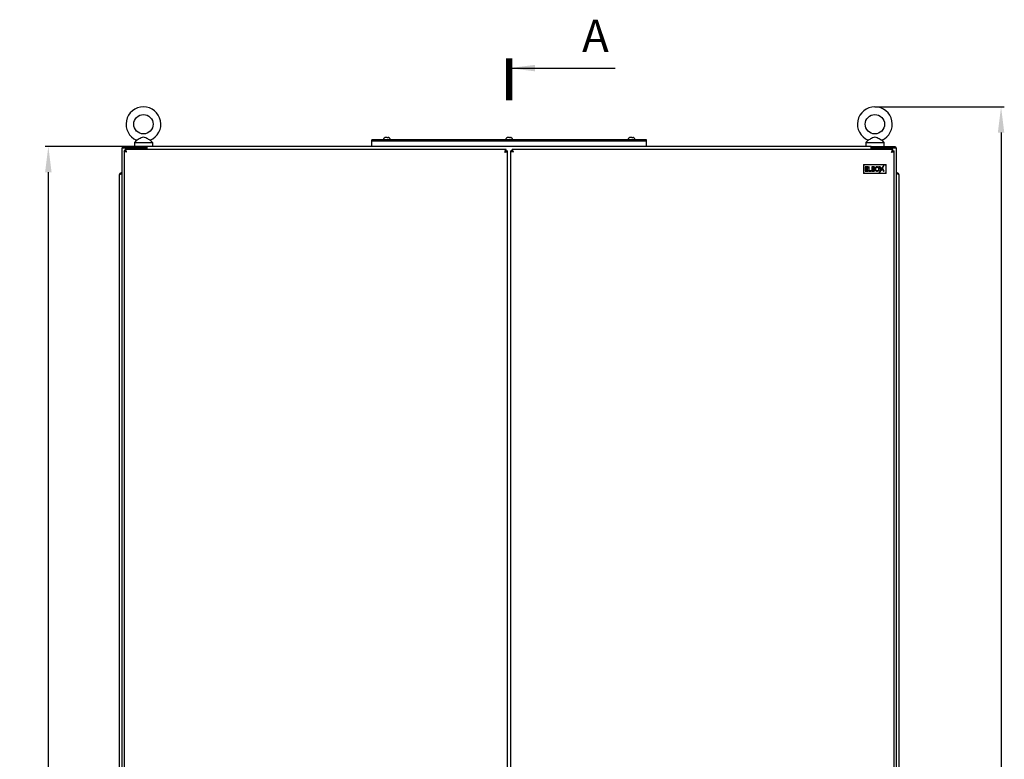
# Model space of a CAD drawing. Units: millimetres. Extents: x 0 to 841, y 0 to 594.
# Drawn here: x 420 to 572, y 310 to 425 of the extents above; entities that cross this region are included whole.
import ezdxf

# ---------------------------------------------------------------- set-up
doc = ezdxf.new("R2010")
doc.units = ezdxf.units.MM
doc.header["$LTSCALE"] = 46.255
doc.header["$PDMODE"] = 3
doc.header["$PDSIZE"] = 1
doc.layers.get('0').update_dxf_attribs({"linetype": 'CONTINUOUS'})
doc.layers.get('Defpoints').update_dxf_attribs({"linetype": 'CONTINUOUS'})
for name, color, linetype in [('02___PRT_ALL_AXES', 7, 'CONTINUOUS'), ('ALL_FEATURES', 7, 'CONTINUOUS'), ('CHAMFERS', 7, 'CONTINUOUS')]:
    doc.layers.add(name, color=color, linetype=linetype)
doc.styles.get("Standard").update_dxf_attribs({"font": 'gost.ttf'})
doc.dimstyles.new('DIMSTYLE_3', dxfattribs={"dimtxt": 3.5, "dimasz": 4, "dimexe": 0.5, "dimexo": 0, "dimgap": 0.875, "dimtad": 1, "dimdec": 3, "dimlfac": 10, "dimtxsty": 'STANDARD', "dimblk": '_FILLED', "dimblk1": '_FILLED', "dimblk2": '_FILLED', "dimcen": 0.09, "dimadec": 0, "dimazin": 0, "dimtp": 2, "dimtm": 2, "dimtfac": 1, "dimtdec": 3, "dimtofl": 0, "dimtmove": 0, "dimatfit": 3, "dimldrblk": '_FILLED', "dimfxl": 1, "dimtolj": 1, "dimarcsym": 0})
doc.dimstyles.new('DIMSTYLE_5', dxfattribs={"dimtxt": 3.5, "dimasz": 4, "dimexe": 0.5, "dimexo": 0, "dimgap": 0.875, "dimtad": 1, "dimdec": 0, "dimlfac": 10, "dimtxsty": 'STANDARD', "dimblk": '_FILLED', "dimblk1": '_FILLED', "dimblk2": '_FILLED', "dimcen": 0.09, "dimadec": 0, "dimazin": 0, "dimtp": 2, "dimtm": 2, "dimtfac": 1, "dimtdec": 0, "dimtofl": 0, "dimtmove": 0, "dimatfit": 3, "dimldrblk": '_FILLED', "dimfxl": 1, "dimtolj": 1, "dimarcsym": 0})
doc.dimstyles.get("Standard").update_dxf_attribs({"dimtxt": 3.5, "dimasz": 4, "dimexe": 0.5, "dimexo": 0, "dimtad": 1, "dimdec": 3, "dimtxsty": 'STANDARD', "dimblk": '_FILLED', "dimblk1": '_FILLED', "dimblk2": '_FILLED', "dimcen": 0.09, "dimadec": 0, "dimazin": 0, "dimtol": 1, "dimtp": 0.001, "dimtm": 0.001, "dimtfac": 1, "dimtdec": 3, "dimtofl": 0, "dimtmove": 0, "dimatfit": 3, "dimldrblk": '_FILLED', "dimfxl": 1, "dimtolj": 1, "dimarcsym": 0})

# ---------------------------------------------------------------- blocks, each defined once
blk = doc.blocks.new('_FILLED')
at = {"color": 0, "linetype": 'ByBlock'}
blk.add_solid([(0, 0), (-1, 0.125), (-1, -0.125)], dxfattribs=at)
blk = doc.blocks.new('*D5')
at = {"color": 0, "linetype": 'Continuous', "lineweight": -2}
for p, q in [((439.54, 404.92), (423.71, 404.92)), ((424.21, 400.92), (424.21, 188.92)), ((435.86, 184.92), (423.71, 184.92))]:
    blk.add_line(p, q, dxfattribs=at)
at = {"layer": 'Defpoints', "color": 0, "linetype": 'Continuous'}
for p in [(439.54, 404.92), (424.21, 184.92), (435.86, 184.92)]:
    blk.add_point(p, dxfattribs=at)
at = {"color": 0, "linetype": 'Continuous', "lineweight": -2, "xscale": 4, "yscale": 4, "zscale": 4}
for p, rotation in [((424.21, 404.92), 90), ((424.21, 184.92), 270)]:
    blk.add_blockref('_FILLED', p, dxfattribs=dict(at, rotation=rotation))
at = {"color": 0, "linetype": 'Continuous', "insert": (419.84, 302.69), "char_height": 3.5, "attachment_point": 2, "rotation": 90}
blk.add_mtext('\\A1;2200', dxfattribs=at)
blk = doc.blocks.new('*D7')
at = {"color": 0, "linetype": 'Continuous', "lineweight": -2}
for p, q in [((552.24, 411.05), (572.29, 411.05)), ((571.79, 407.05), (571.79, 178.82)), ((552.1, 174.82), (572.29, 174.82))]:
    blk.add_line(p, q, dxfattribs=at)
at = {"layer": 'Defpoints', "color": 0, "linetype": 'Continuous'}
for p in [(552.24, 411.05), (552.1, 174.82), (571.79, 174.82)]:
    blk.add_point(p, dxfattribs=at)
at = {"color": 0, "linetype": 'Continuous', "lineweight": -2, "xscale": 4, "yscale": 4, "zscale": 4}
for p, rotation in [((571.79, 411.05), 90), ((571.79, 174.82), 270)]:
    blk.add_blockref('_FILLED', p, dxfattribs=dict(at, rotation=rotation))
at = {"color": 0, "linetype": 'Continuous', "insert": (567.42, 292.94), "char_height": 3.5, "attachment_point": 2, "rotation": 90}
blk.add_mtext('\\A1;2362', dxfattribs=at)

msp = doc.modelspace()

# ---------------------------------------------------------------- linework, layer by layer
at = {"color": 7, "linetype": 'Continuous'}
for p, q in [((474.34258, 404.9161), (474.34258, 405.9161)), ((516.84258, 405.9161), (474.34258, 405.9161)), ((516.84258, 405.7161), (474.34258, 405.7161)), ((476.12258, 405.9961), (476.12258, 405.9161)), ((476.39258, 405.9161), (476.12258, 405.9961)), ((476.16162, 406.1361), (476.15725, 406.1361)), ((476.57758, 406.2961), (476.4324, 406.2961)), ((476.57758, 406.28322), (476.57758, 406.2961)), ((476.70758, 406.2961), (476.70758, 406.28322)), ((476.70758, 406.2961), (476.85275, 406.2961)), ((476.89258, 405.9161), (477.16258, 405.9961)), ((477.12791, 406.1361), (477.12353, 406.1361)), ((477.16258, 405.9961), (477.16258, 405.9161)), ((495.07258, 405.9961), (495.07258, 405.9161)), ((495.34258, 405.9161), (495.07258, 405.9961)), ((495.11162, 406.1361), (495.10725, 406.1361)), ((495.52758, 406.2961), (495.3824, 406.2961)), ((495.52758, 406.28322), (495.52758, 406.2961)), ((495.65758, 406.2961), (495.65758, 406.28322)), ((495.65758, 406.2961), (495.80275, 406.2961)), ((495.84258, 405.9161), (496.11258, 405.9961)), ((496.07791, 406.1361), (496.07353, 406.1361)), ((496.11258, 405.9961), (496.11258, 405.9161)), ((514.02258, 405.9961), (514.02258, 405.9161)), ((514.29258, 405.9161), (514.02258, 405.9961)), ((514.06162, 406.1361), (514.05725, 406.1361)), ((514.47758, 406.2961), (514.3324, 406.2961)), ((514.47758, 406.28322), (514.47758, 406.2961)), ((514.60758, 406.2961), (514.60758, 406.28322)), ((514.60758, 406.2961), (514.75275, 406.2961)), ((514.79258, 405.9161), (515.06258, 405.9961)), ((515.02791, 406.1361), (515.02353, 406.1361)), ((515.06258, 405.9961), (515.06258, 405.9161)), ((516.84258, 404.9161), (516.84258, 405.9161)), ((435.59258, 404.7161), (435.59258, 185.1161)), ((435.59258, 404.7161), (439.49258, 404.7161)), ((435.79627, 404.7161), (435.79627, 404.9161)), ((435.93381, 404.2161), (435.93381, 395.4161)), ((436.13381, 404.2161), (435.93381, 404.2161)), ((436.13381, 404.2161), (436.13381, 404.4161)), ((495.13381, 404.4161), (436.13381, 404.4161)), ((439.49258, 404.7161), (439.49258, 404.4161)), ((439.54258, 404.4161), (439.54258, 404.9161)), ((551.64258, 404.9161), (439.54258, 404.9161)), ((495.13381, 404.2161), (495.13381, 404.4161)), ((495.13381, 404.2161), (495.33381, 404.2161)), ((495.33381, 399.4661), (495.33381, 404.2161)), ((495.84258, 399.4661), (495.84258, 404.2161)), ((496.04258, 404.2161), (495.84258, 404.2161)), ((496.04258, 404.2161), (496.04258, 404.4161)), ((555.04258, 404.4161), (496.04258, 404.4161)), ((551.64258, 404.4161), (551.64258, 404.9161)), ((551.69258, 404.7161), (551.69258, 404.4161)), ((551.69258, 404.7161), (555.59258, 404.7161)), ((555.04258, 404.2161), (555.04258, 404.4161)), ((555.04258, 404.2161), (555.24258, 404.2161)), ((555.24258, 395.4161), (555.24258, 404.2161)), ((555.38888, 404.7161), (555.38888, 404.9161)), ((555.59258, 185.1161), (555.59258, 404.7161)), ((550.49258, 402.1161), (550.49258, 400.7161)), ((550.49258, 402.1161), (553.99258, 402.1161)), ((550.49258, 402.1161), (550.64258, 401.9661)), ((550.74258, 401.7661), (550.74258, 401.0661)), ((551.18025, 401.7661), (550.74258, 401.7661)), ((550.83566, 401.49155), (550.83566, 401.68336)), ((550.83566, 401.68336), (551.18025, 401.68336)), ((551.15675, 401.49155), (550.83566, 401.49155)), ((550.83566, 401.14884), (550.83566, 401.40881)), ((550.83566, 401.40881), (551.15675, 401.40881)), ((551.18025, 401.14884), (550.83566, 401.14884)), ((551.15675, 401.40881), (551.15675, 401.49155)), ((551.18025, 401.68336), (551.18025, 401.7661)), ((551.18025, 401.0661), (551.18025, 401.14884)), ((551.28274, 401.7661), (551.28274, 401.0661)), ((551.37582, 401.7661), (551.28274, 401.7661)), ((551.37582, 401.14884), (551.37582, 401.7661)), ((551.68845, 401.14884), (551.37582, 401.14884)), ((551.68845, 401.0661), (551.68845, 401.14884)), ((551.76178, 401.7661), (551.76178, 401.0661)), ((551.94748, 401.7661), (551.76178, 401.7661)), ((551.85487, 401.48168), (551.85487, 401.68665)), ((551.85487, 401.68665), (551.94419, 401.68665)), ((551.96064, 401.48168), (551.85487, 401.48168)), ((551.85487, 401.14555), (551.85487, 401.40411)), ((551.85487, 401.40411), (551.96064, 401.40411)), ((551.93055, 401.14555), (551.85487, 401.14555)), ((552.10544, 401.45489), (552.10544, 401.45865)), ((552.88843, 401.7661), (553.16474, 401.2861)), ((553.03843, 401.7661), (552.88843, 401.7661)), ((552.89258, 400.8161), (553.30387, 401.30498)), ((552.89258, 400.8161), (553.16474, 401.2861)), ((553.30387, 401.30498), (553.03843, 401.7661)), ((553.70261, 402.0161), (553.29132, 401.52722)), ((553.29132, 401.52722), (553.55676, 401.0661)), ((553.43045, 401.5461), (553.70261, 402.0161)), ((553.70676, 401.0661), (553.43045, 401.5461)), ((553.99258, 402.1161), (553.84258, 401.9661)), ((553.99258, 400.7161), (553.99258, 402.1161)), ((435.19258, 400.4961), (435.19258, 189.3361)), ((435.51258, 400.8161), (435.51258, 400.6661)), ((435.51258, 400.8161), (435.59258, 400.8161)), ((435.51258, 400.6661), (435.59258, 400.6661)), ((550.49258, 400.7161), (550.64258, 400.8661)), ((553.99258, 400.7161), (550.49258, 400.7161)), ((550.74258, 401.0661), (551.18025, 401.0661)), ((551.28274, 401.0661), (551.68845, 401.0661)), ((551.76178, 401.0661), (551.96252, 401.0661)), ((553.55676, 401.0661), (553.70676, 401.0661)), ((553.99258, 400.7161), (553.84258, 400.8661)), ((555.67258, 400.8161), (555.59258, 400.8161)), ((555.67258, 400.6661), (555.59258, 400.6661)), ((555.67258, 400.8161), (555.67258, 400.6661)), ((555.99258, 189.3361), (555.99258, 400.4961)), ((495.33381, 190.3661), (495.33381, 399.4661)), ((495.84258, 190.3661), (495.84258, 399.4661)), ((435.93381, 395.4161), (435.93381, 200.4161)), ((555.24258, 297.9161), (555.24258, 395.4161))]:
    msp.add_line(p, q, dxfattribs=at)
at = {"color": 7, "linetype": 'Continuous', "const_width": 1}
msp.add_lwpolyline([(495.59258, 418.54634), (495.59258, 412.04634)], dxfattribs=at)
at = {"color": 7, "linetype": 'Continuous'}
for centre, radius, start, end in [((476.42258, 405.9961), 0.3, 152.1818607, 180), ((476.42557, 405.99553), 0.29905, 144.4211507, 151.961526), ((476.43229, 405.97393), 0.32217, 89.9810451, 97.4295426), ((476.63816, 405.33585), 0.9493, 92.3594141, 93.6593138), ((476.64151, 405.25635), 1.02887, 91.1557429, 92.3631036), ((476.64253, 405.20936), 1.07588, 89.9977594, 91.1599994), ((476.64263, 405.21087), 1.07437, 88.7197966, 90.0028531), ((476.64327, 405.24138), 1.04385, 88.298732, 88.7177132), ((476.64445, 405.27911), 1.0061, 87.373493, 88.3020176), ((476.64666, 405.32805), 0.95711, 86.8414379, 87.3711117), ((476.64858, 405.36292), 0.92219, 86.331888, 86.8411955), ((476.85286, 405.97393), 0.32217, 82.5704574, 90.0189549), ((476.85958, 405.99553), 0.29905, 28.038474, 35.5788493), ((476.86258, 405.9961), 0.3, 0, 27.8181393), ((495.37258, 405.9961), 0.3, 152.1818607, 180), ((495.37557, 405.99553), 0.29905, 144.4211507, 151.961526), ((495.38229, 405.97393), 0.32217, 89.9810451, 97.4295426), ((495.58816, 405.33585), 0.9493, 92.3594141, 93.6593138), ((495.59151, 405.25635), 1.02887, 91.1557429, 92.3631036), ((495.59253, 405.20936), 1.07588, 89.9977594, 91.1599994), ((495.59263, 405.21087), 1.07437, 88.7197966, 90.0028531), ((495.59327, 405.24138), 1.04385, 88.298732, 88.7177132), ((495.59445, 405.27911), 1.0061, 87.373493, 88.3020176), ((495.59666, 405.32805), 0.95711, 86.8414379, 87.3711117), ((495.59858, 405.36292), 0.92219, 86.331888, 86.8411955), ((495.80286, 405.97393), 0.32217, 82.5704574, 90.0189549), ((495.80958, 405.99553), 0.29905, 28.038474, 35.5788493), ((495.81258, 405.9961), 0.3, 0, 27.8181393), ((514.32258, 405.9961), 0.3, 152.1818607, 180), ((514.32557, 405.99553), 0.29905, 144.4211507, 151.961526), ((514.33229, 405.97393), 0.32217, 89.9810451, 97.4295426), ((514.53816, 405.33585), 0.9493, 92.3594141, 93.6593138), ((514.54151, 405.25635), 1.02887, 91.1557429, 92.3631036), ((514.54253, 405.20936), 1.07588, 89.9977594, 91.1599994), ((514.54263, 405.21087), 1.07437, 88.7197966, 90.0028531), ((514.54327, 405.24138), 1.04385, 88.298732, 88.7177132), ((514.54445, 405.27911), 1.0061, 87.373493, 88.3020176), ((514.54666, 405.32805), 0.95711, 86.8414379, 87.3711117), ((514.54858, 405.36292), 0.92219, 86.331888, 86.8411955), ((514.75286, 405.97393), 0.32217, 82.5704574, 90.0189549), ((514.75958, 405.99553), 0.29905, 28.038474, 35.5788493), ((514.76258, 405.9961), 0.3, 0, 27.8181393), ((435.99258, 404.5161), 0.4, 119.5411477, 149.7763023), ((555.19258, 404.5161), 0.4, 30.2236977, 60.458843), ((435.51258, 400.4961), 0.32, 90, 180), ((555.67258, 400.4961), 0.32, 0, 90)]:
    msp.add_arc(centre, radius, start, end, dxfattribs=at)
for points, knots in [([(476.39063, 406.2934), (476.34972, 406.28804), (476.26913, 406.26075), (476.20635, 406.20307), (476.18235, 406.16952)], [0, 0, 0, 0, 0.500071875, 1, 1, 1, 1]), ([(477.1028, 406.16952), (477.0788, 406.20307), (477.01602, 406.26075), (476.93543, 406.28804), (476.89452, 406.2934)], [0, 0, 0, 0, 0.499928957, 1, 1, 1, 1]), ([(495.34063, 406.2934), (495.29972, 406.28804), (495.21913, 406.26075), (495.15635, 406.20307), (495.13235, 406.16952)], [0, 0, 0, 0, 0.500071875, 1, 1, 1, 1]), ([(496.0528, 406.16952), (496.0288, 406.20307), (495.96602, 406.26075), (495.88543, 406.28804), (495.84452, 406.2934)], [0, 0, 0, 0, 0.499928957, 1, 1, 1, 1]), ([(514.29063, 406.2934), (514.24972, 406.28804), (514.16913, 406.26075), (514.10635, 406.20307), (514.08235, 406.16952)], [0, 0, 0, 0, 0.500071875, 1, 1, 1, 1]), ([(515.0028, 406.16952), (514.9788, 406.20307), (514.91602, 406.26075), (514.83543, 406.28804), (514.79452, 406.2934)], [0, 0, 0, 0, 0.499928957, 1, 1, 1, 1]), ([(435.98744, 404.14946), (435.97283, 404.1588), (435.94877, 404.17583), (435.93381, 404.20412), (435.93381, 404.2161)], [0, 0, 0, 0, 0.591493802, 1, 1, 1, 1]), ([(436.20045, 404.36247), (436.19111, 404.37708), (436.17408, 404.40114), (436.14579, 404.4161), (436.13381, 404.4161)], [0, 0, 0, 0, 0.591493802, 1, 1, 1, 1]), ([(436.26719, 404.21611), (436.25692, 404.24405), (436.23729, 404.29401), (436.21333, 404.34231), (436.20045, 404.36247)], [0, 0, 0, 0, 0.554497114, 1, 1, 1, 1]), ([(495.00043, 404.21611), (495.01069, 404.24405), (495.03033, 404.29401), (495.05429, 404.34231), (495.06717, 404.36247)], [0, 0, 0, 0, 0.554497114, 1, 1, 1, 1]), ([(495.06717, 404.36247), (495.07651, 404.37708), (495.09354, 404.40114), (495.12183, 404.4161), (495.13381, 404.4161)], [0, 0, 0, 0, 0.591493802, 1, 1, 1, 1]), ([(495.28017, 404.14946), (495.29479, 404.1588), (495.31884, 404.17583), (495.33381, 404.20412), (495.33381, 404.2161)], [0, 0, 0, 0, 0.591493802, 1, 1, 1, 1]), ([(495.89621, 404.14946), (495.88159, 404.1588), (495.85754, 404.17583), (495.84258, 404.20412), (495.84258, 404.2161)], [0, 0, 0, 0, 0.591493802, 1, 1, 1, 1]), ([(496.10922, 404.36247), (496.09987, 404.37708), (496.08284, 404.40114), (496.05456, 404.4161), (496.04258, 404.4161)], [0, 0, 0, 0, 0.591493802, 1, 1, 1, 1]), ([(496.17596, 404.21611), (496.16569, 404.24405), (496.14606, 404.29401), (496.1221, 404.34231), (496.10922, 404.36247)], [0, 0, 0, 0, 0.554497114, 1, 1, 1, 1]), ([(554.90919, 404.21611), (554.91946, 404.24405), (554.93909, 404.29401), (554.96305, 404.34231), (554.97593, 404.36247)], [0, 0, 0, 0, 0.554497114, 1, 1, 1, 1]), ([(554.97593, 404.36247), (554.98528, 404.37708), (555.00231, 404.40114), (555.03059, 404.4161), (555.04258, 404.4161)], [0, 0, 0, 0, 0.591493802, 1, 1, 1, 1]), ([(555.18894, 404.14946), (555.20356, 404.1588), (555.22761, 404.17583), (555.24258, 404.20412), (555.24258, 404.2161)], [0, 0, 0, 0, 0.591493802, 1, 1, 1, 1]), ([(436.1338, 404.08272), (436.10586, 404.09299), (436.0559, 404.11262), (436.0076, 404.13658), (435.98744, 404.14946)], [0, 0, 0, 0, 0.554497114, 1, 1, 1, 1]), ([(495.13382, 404.08272), (495.16176, 404.09299), (495.21172, 404.11262), (495.26002, 404.13658), (495.28017, 404.14946)], [0, 0, 0, 0, 0.554497114, 1, 1, 1, 1]), ([(496.04257, 404.08272), (496.01462, 404.09299), (495.96467, 404.11262), (495.91636, 404.13658), (495.89621, 404.14946)], [0, 0, 0, 0, 0.554497114, 1, 1, 1, 1]), ([(555.04259, 404.08272), (555.07053, 404.09299), (555.12049, 404.11262), (555.16879, 404.13658), (555.18894, 404.14946)], [0, 0, 0, 0, 0.554497114, 1, 1, 1, 1]), ([(435.19258, 400.4961), (435.19258, 400.51979), (435.25375, 400.5718), (435.31218, 400.59365), (435.35258, 400.60944)], [0, 0, 0, 0, 0.353213679, 1, 1, 1, 1]), ([(435.35258, 400.60944), (435.36238, 400.61327), (435.38249, 400.62088), (435.40271, 400.62819), (435.41304, 400.63187)], [0, 0, 0, 0, 0.489750909, 1, 1, 1, 1]), ([(435.41304, 400.63187), (435.42938, 400.63768), (435.46254, 400.64918), (435.49577, 400.66042), (435.51258, 400.6661)], [0, 0, 0, 0, 0.494381768, 1, 1, 1, 1]), ([(555.77211, 400.63187), (555.75577, 400.63768), (555.72262, 400.64918), (555.68938, 400.66042), (555.67258, 400.6661)], [0, 0, 0, 0, 0.494381768, 1, 1, 1, 1]), ([(555.83257, 400.60944), (555.82277, 400.61327), (555.80266, 400.62088), (555.78244, 400.62819), (555.77211, 400.63187)], [0, 0, 0, 0, 0.489750909, 1, 1, 1, 1]), ([(555.99258, 400.4961), (555.99258, 400.51979), (555.9314, 400.5718), (555.87297, 400.59365), (555.83257, 400.60944)], [0, 0, 0, 0, 0.353213679, 1, 1, 1, 1])]:
    msp.add_open_spline(points, degree=3, knots=knots, dxfattribs=at)
for points in [[(436.33381, 404.0161), (436.27142, 404.05582), (436.12549, 404.14985), (436.19036, 404.18537)], [(436.33381, 404.0161), (436.29409, 404.07849), (436.20007, 404.22442), (436.16454, 404.15955)], [(436.33381, 404.0161), (436.3125, 404.08306), (436.29143, 404.15015), (436.26719, 404.21611)], [(494.93381, 404.0161), (494.97353, 404.07849), (495.06755, 404.22442), (495.10308, 404.15955)], [(494.93381, 404.0161), (494.95512, 404.08306), (494.97619, 404.15015), (495.00043, 404.21611)], [(494.93381, 404.0161), (494.9962, 404.05582), (495.14213, 404.14985), (495.07726, 404.18537)], [(496.24258, 404.0161), (496.18019, 404.05582), (496.03425, 404.14985), (496.09912, 404.18537)], [(496.24258, 404.0161), (496.20286, 404.07849), (496.10883, 404.22442), (496.07331, 404.15955)], [(496.24258, 404.0161), (496.22126, 404.08306), (496.2002, 404.15015), (496.17596, 404.21611)], [(554.84258, 404.0161), (554.88229, 404.07849), (554.97632, 404.22442), (555.01184, 404.15955)], [(554.84258, 404.0161), (554.86389, 404.08306), (554.88495, 404.15015), (554.90919, 404.21611)], [(554.84258, 404.0161), (554.90497, 404.05582), (555.0509, 404.14985), (554.98603, 404.18537)], [(436.33381, 404.0161), (436.26685, 404.03742), (436.19976, 404.05848), (436.1338, 404.08272)], [(494.93381, 404.0161), (495.00077, 404.03742), (495.06786, 404.05848), (495.13382, 404.08272)], [(496.24258, 404.0161), (496.17562, 404.03742), (496.10852, 404.05848), (496.04257, 404.08272)], [(554.84258, 404.0161), (554.90954, 404.03742), (554.97663, 404.05848), (555.04259, 404.08272)], [(552.02693, 401.15119), (552.00342, 401.14743), (551.97098, 401.14555), (551.93055, 401.14555)], [(551.94419, 401.68665), (551.97663, 401.68665), (552.00201, 401.68571), (552.02081, 401.68381)], [(552.05937, 401.76093), (552.03445, 401.76422), (551.99731, 401.7661), (551.94748, 401.7661)], [(552.02504, 401.48596), (552.01094, 401.48309), (551.98979, 401.48168), (551.96064, 401.48168)], [(551.96064, 401.40411), (551.99261, 401.40411), (552.01706, 401.4027), (552.03442, 401.40059)], [(552.02081, 401.68381), (552.03915, 401.68195), (552.05607, 401.67678), (552.07096, 401.66805)], [(552.0678, 401.50476), (552.05278, 401.49532), (552.03868, 401.48873), (552.02504, 401.48596)], [(552.08891, 401.17528), (552.07112, 401.16294), (552.05043, 401.15495), (552.02693, 401.15119)], [(552.03442, 401.40059), (552.05184, 401.39847), (552.06783, 401.3933), (552.08271, 401.38549)], [(552.13121, 401.73774), (552.10826, 401.75012), (552.08428, 401.75764), (552.05937, 401.76093)], [(552.09779, 401.5405), (552.0918, 401.5254), (552.08193, 401.51365), (552.0678, 401.50476)], [(552.07096, 401.66805), (552.08334, 401.6608), (552.09274, 401.65092), (552.09838, 401.6387)], [(552.07911, 401.07879), (552.1092, 401.08726), (552.1374, 401.1023), (552.16385, 401.12284)], [(552.08271, 401.38549), (552.10544, 401.37356), (552.12095, 401.35898), (552.12847, 401.34206)], [(552.12735, 401.21664), (552.11907, 401.20102), (552.10638, 401.18739), (552.08891, 401.17528)], [(552.10685, 401.59498), (552.10685, 401.57335), (552.10356, 401.55502), (552.09779, 401.5405)], [(552.09838, 401.6387), (552.10403, 401.62648), (552.10685, 401.6119), (552.10685, 401.59498)], [(552.10544, 401.45865), (552.13599, 401.47322), (552.15997, 401.49344), (552.17747, 401.51969)], [(552.20213, 401.39272), (552.17924, 401.42292), (552.14681, 401.4436), (552.10544, 401.45489)], [(552.13976, 401.27718), (552.13976, 401.25227), (552.13552, 401.23205), (552.12735, 401.21664)], [(552.12847, 401.34206), (552.13599, 401.32513), (552.13976, 401.30351), (552.13976, 401.27718)], [(552.18611, 401.68467), (552.17454, 401.7064), (552.15621, 401.72426), (552.13121, 401.73774)], [(552.16385, 401.12284), (552.18583, 401.13991), (552.20369, 401.162), (552.21695, 401.18875)], [(552.17747, 401.51969), (552.19476, 401.54562), (552.20369, 401.57524), (552.20369, 401.60814)], [(552.20369, 401.60814), (552.20369, 401.63729), (552.19758, 401.66315), (552.18611, 401.68467)], [(552.2366, 401.28094), (552.2366, 401.3256), (552.22485, 401.36274), (552.20213, 401.39272)], [(552.21695, 401.18875), (552.23002, 401.21513), (552.2366, 401.24616), (552.2366, 401.28094)], [(552.31095, 401.57098), (552.2963, 401.52634), (552.28925, 401.47463), (552.28925, 401.41587)], [(552.28925, 401.41587), (552.28925, 401.35851), (552.2963, 401.3068), (552.3106, 401.26158)], [(552.3106, 401.26158), (552.32498, 401.21607), (552.34566, 401.17799), (552.3727, 401.14676)], [(552.3735, 401.68563), (552.34614, 401.65374), (552.32545, 401.61519), (552.31095, 401.57098)], [(552.3727, 401.14676), (552.4002, 401.11499), (552.43264, 401.09149), (552.47068, 401.07542)], [(552.47072, 401.75623), (552.43264, 401.74025), (552.4002, 401.71674), (552.3735, 401.68563)], [(552.38609, 401.41587), (552.38609, 401.461), (552.3908, 401.5019), (552.40073, 401.53808)], [(552.44392, 401.20479), (552.40537, 401.25368), (552.38609, 401.32372), (552.38609, 401.41587)], [(552.40073, 401.53808), (552.41054, 401.57382), (552.42464, 401.60391), (552.44348, 401.62786)], [(552.44348, 401.62786), (552.46272, 401.65233), (552.48482, 401.67067), (552.5102, 401.68242)], [(552.59906, 401.13192), (552.53418, 401.13192), (552.48247, 401.15589), (552.44392, 401.20479)], [(552.59859, 401.78067), (552.55158, 401.78067), (552.50879, 401.77221), (552.47072, 401.75623)], [(552.5102, 401.68242), (552.53559, 401.69417), (552.56521, 401.70029), (552.59906, 401.70029)], [(552.72728, 401.75547), (552.68885, 401.77221), (552.64607, 401.78067), (552.59859, 401.78067)], [(552.59906, 401.70029), (552.63149, 401.70029), (552.66064, 401.69417), (552.68697, 401.68195)], [(552.75372, 401.20479), (552.71517, 401.15589), (552.66393, 401.13192), (552.59906, 401.13192)], [(552.68697, 401.68195), (552.71329, 401.66973), (552.73539, 401.65186), (552.75401, 401.62775)], [(552.72403, 401.07477), (552.76219, 401.09008), (552.79556, 401.11405), (552.82431, 401.1469)], [(552.82424, 401.68571), (552.79791, 401.7158), (552.76548, 401.73883), (552.72728, 401.75547)], [(552.81155, 401.41587), (552.81155, 401.32372), (552.79227, 401.25368), (552.75372, 401.20479)], [(552.75401, 401.62775), (552.77206, 401.60438), (552.78616, 401.57477), (552.79629, 401.53898)], [(552.79629, 401.53898), (552.80638, 401.50331), (552.81155, 401.46194), (552.81155, 401.41587)], [(552.88601, 401.57138), (552.87125, 401.61661), (552.85057, 401.65468), (552.82424, 401.68571)], [(552.82431, 401.1469), (552.85151, 401.17799), (552.87219, 401.21607), (552.88662, 401.26218)], [(552.90839, 401.41587), (552.90839, 401.47416), (552.90087, 401.52587), (552.88601, 401.57138)], [(552.88662, 401.26218), (552.90087, 401.30774), (552.90839, 401.35898), (552.90839, 401.41587)], [(551.96252, 401.0661), (552.01, 401.0661), (552.04902, 401.07033), (552.07911, 401.07879)], [(552.47068, 401.07542), (552.50832, 401.05952), (552.5511, 401.05153), (552.59859, 401.05153)], [(552.59859, 401.05153), (552.64419, 401.05153), (552.68603, 401.05952), (552.72403, 401.07477)]]:
    msp.add_open_spline(points, degree=3, dxfattribs=at)
at = {"layer": '02___PRT_ALL_AXES', "color": 7, "linetype": 'Continuous'}
for p, q in [((437.89003, 405.86771), (437.54258, 405.50991)), ((439.99512, 405.86771), (440.34258, 405.50991)), ((551.19003, 405.86771), (550.84258, 405.50991)), ((553.29512, 405.86771), (553.64258, 405.50991)), ((435.79627, 404.9161), (439.54258, 404.9161)), ((437.54258, 405.50991), (437.54258, 404.9161)), ((437.54258, 405.50991), (440.34258, 405.50991)), ((439.04258, 404.7161), (439.04258, 404.9161)), ((440.34258, 405.50991), (440.34258, 404.9161)), ((550.84258, 405.50991), (550.84258, 404.9161)), ((550.84258, 405.50991), (553.64258, 405.50991)), ((551.64258, 404.9161), (555.38888, 404.9161)), ((552.14258, 404.7161), (552.14258, 404.9161)), ((553.64258, 405.50991), (553.64258, 404.9161))]:
    msp.add_line(p, q, dxfattribs=at)
for centre in [(438.94258, 408.3541), (552.24258, 408.3541)]:
    msp.add_circle(centre, 1.5, dxfattribs=at)
for centre in [(438.94258, 408.3541), (552.24258, 408.3541)]:
    msp.add_arc(centre, 2.7, 292.9439507, 247.0560493, dxfattribs=at)
for points, knots in [([(438.94258, 406.3401), (438.82145, 406.3401), (438.58935, 406.24327), (438.29225, 406.08144), (438.05808, 405.95569), (437.92921, 405.88808), (437.89003, 405.86771)], [0, 0, 0, 0, 0.313591845, 0.623379747, 0.885506759, 1, 1, 1, 1]), ([(439.99512, 405.86771), (439.95594, 405.88808), (439.82707, 405.95569), (439.5929, 406.08144), (439.2958, 406.24327), (439.0637, 406.3401), (438.94258, 406.3401)], [0, 0, 0, 0, 0.114493998, 0.376621131, 0.686408662, 1, 1, 1, 1]), ([(552.24258, 406.3401), (552.12145, 406.3401), (551.88935, 406.24327), (551.59225, 406.08144), (551.35808, 405.95569), (551.22921, 405.88808), (551.19003, 405.86771)], [0, 0, 0, 0, 0.313591845, 0.623379747, 0.885506759, 1, 1, 1, 1]), ([(553.29512, 405.86771), (553.25594, 405.88808), (553.12707, 405.95569), (552.8929, 406.08144), (552.5958, 406.24327), (552.3637, 406.3401), (552.24258, 406.3401)], [0, 0, 0, 0, 0.114493998, 0.376621131, 0.686408662, 1, 1, 1, 1])]:
    msp.add_open_spline(points, degree=3, knots=knots, dxfattribs=at)
at = {"layer": 'ALL_FEATURES', "color": 7, "linetype": 'Continuous'}
for p, q in [((439.54258, 404.5161), (439.49258, 404.5161)), ((551.69258, 404.5161), (551.64258, 404.5161))]:
    msp.add_line(p, q, dxfattribs=at)
at = {"layer": 'CHAMFERS', "color": 7, "linetype": 'Continuous'}
for p, q in [((439.54258, 404.4661), (439.49258, 404.4661)), ((551.69258, 404.4661), (551.64258, 404.4661))]:
    msp.add_line(p, q, dxfattribs=at)

# ---------------------------------------------------------------- texts
at = {"color": 7, "linetype": 'Continuous', "insert": (506.88533, 424.54634), "char_height": 5, "width": 3.6213235, "attachment_point": 1, "line_spacing_factor": 0.9}
msp.add_mtext('A', dxfattribs=at)

# ---------------------------------------------------------------- dimensions: what is measured, and where the dimension line sits
at = {"color": 7, "linetype": 'Continuous'}
for base, p1, p2, dimstyle, picture, middle in [((571.79192, 174.8161), (552.24258, 411.0541), (552.09943, 174.8161), 'DIMSTYLE_5', '*D7', (571.79192, 292.94474)), ((424.21169, 184.9161), (439.54258, 404.9161), (435.86, 184.9161), 'DIMSTYLE_3', '*D5', (424.21169, 302.69241))]:
    dim = msp.add_linear_dim(base=base, p1=p1, p2=p2, angle=270, dimstyle=dimstyle, dxfattribs=at)
    dim.commit()
    dim.dimension.update_dxf_attribs({"geometry": picture, "text_midpoint": middle, "dimtype": 160})

# ---------------------------------------------------------------- leaders
msp.add_leader([(495.59258, 417.04634), (512.0232, 417.04634)], dimstyle='STANDARD', override={"dimtad": 0}, dxfattribs=at)

doc.saveas('drawing.dxf')
